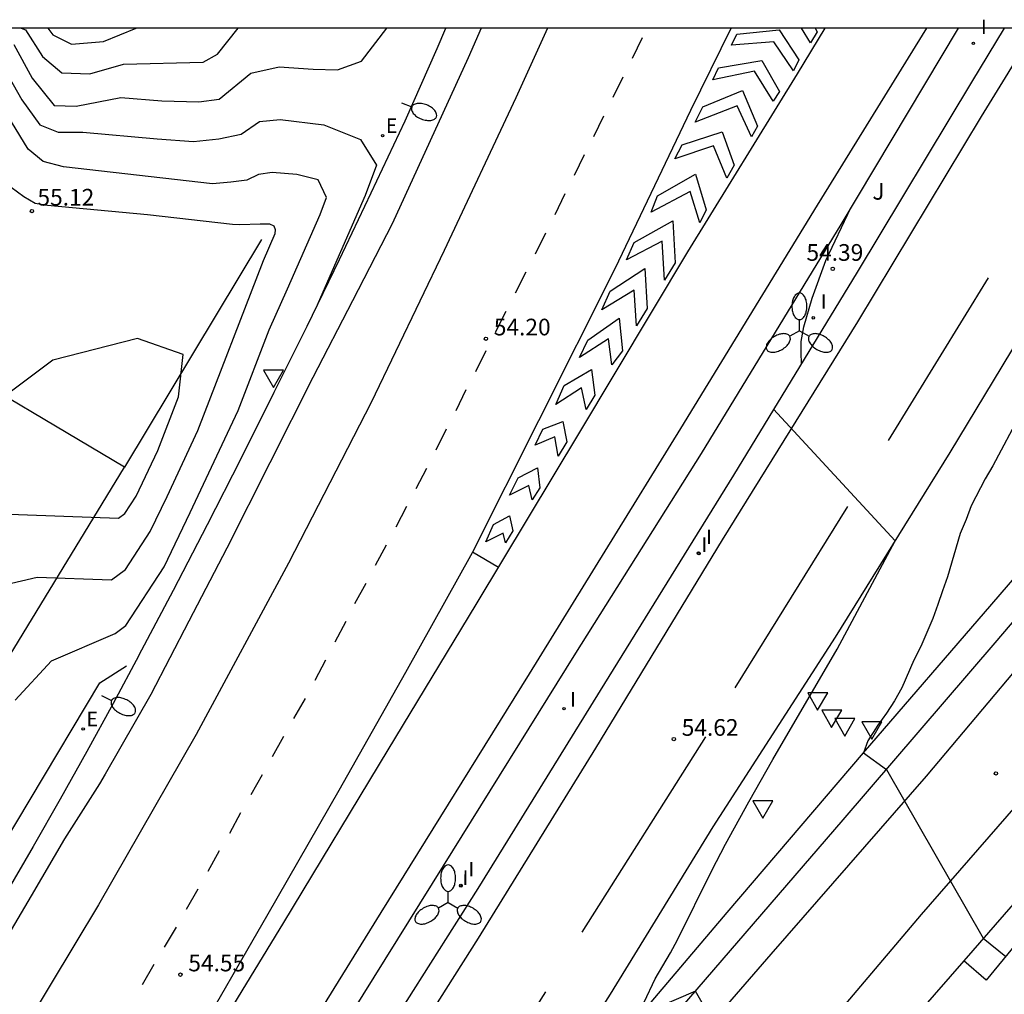
# Model space of a CAD drawing. Units: millimetres. Extents: x 585194 to 585545, y 4795789 to 4796041.
# Drawn here: x 585451 to 585495, y 4795997 to 4796040 of the extents above; entities that cross this region are included whole.
import ezdxf

# ---------------------------------------------------------------- set-up
doc = ezdxf.new("R2010")
doc.units = ezdxf.units.MM
for name, color, linetype in [('010106', 9, 'Continuous'), ('020101', 3, 'CABEZA_TALUD'), ('020104', 34, 'Continuous'), ('020107', 3, 'Continuous'), ('020204', 9, 'Continuous'), ('020308', 9, 'Continuous'), ('060102', 9, 'Continuous'), ('060108', 9, 'Continuous'), ('060113', 4, 'Continuous'), ('070108', 9, 'VALLA'), ('100302', 7, 'Continuous'), ('220207', 9, 'Continuous'), ('220307', 9, 'Continuous'), ('250202', 9, 'Continuous'), ('250205', 9, 'Continuous'), ('260101', 9, 'Continuous'), ('260205', 9, 'Continuous'), ('270204', 9, 'Continuous'), ('270304', 9, 'Continuous')]:
    doc.layers.add(name, color=color, linetype=linetype)
doc.layers.add('020105', color=24, linetype='Continuous', lineweight=30)
doc.styles.add('ARIAL', font='ARIAL.TTF', dxfattribs={"height": 1})
doc.styles.add('ROMANS', font='romans__.ttf', dxfattribs={"height": 1})
doc.linetypes.add('CABEZA_TALUD', pattern='A,0.1,[204,DONOSTI.shx,S=0.15,R=0,X=0,Y=0],0,0.2', length=0.3)
doc.linetypes.add('VALLA', pattern='A,1,[200,DONOSTI.shx,S=0.1,R=0,X=0,Y=0],1', length=2)

# ---------------------------------------------------------------- blocks, each defined once
blk = doc.blocks.new('COTAPU')
blk.add_circle((0, 0), 0.075)
blk = doc.blocks.new('FAREDI')
blk.add_line((0, 0), (0.5, 0))
blk.add_lwpolyline([(0.5, 0, 0.159986), (0.538, -0.117, 0.106322), (0.675, -0.238, 0.071006), (0.858, -0.309, 0.057309), (1.099, -0.337, 0.057309), (1.339, -0.309, 0.071006), (1.522, -0.238, 0.106322), (1.659, -0.117, 0.159986), (1.697, 0, 0.159986), (1.659, 0.117, 0.106322), (1.522, 0.238, 0.071006), (1.339, 0.309, 0.057309), (1.099, 0.337, 0.057309), (0.858, 0.309, 0.071006), (0.675, 0.238, 0.106322), (0.538, 0.117, 0.159986)], format="xyb", close=True)
blk = doc.blocks.new('REIND')
blk.add_circle((0, 0), 0.055)
blk = doc.blocks.new('SETRA')
at = {"linetype": 'Continuous'}
blk.add_lwpolyline([(0.451, 0.26), (-0.45, 0.26), (-0.001, -0.52)], close=True, dxfattribs=at)
blk = doc.blocks.new('REGALU')
blk.add_circle((0, 0), 0.055)
blk = doc.blocks.new('FAROLM')
for q in [(0, 0.5), (0.433, -0.25), (-0.433, -0.25)]:
    blk.add_line((0, 0), q)
for points in [[(0, 0.5, 0.159986), (0.117, 0.538, 0.106322), (0.238, 0.675, 0.071006), (0.309, 0.858, 0.057309), (0.337, 1.099, 0.057309), (0.309, 1.339, 0.071006), (0.238, 1.522, 0.106322), (0.117, 1.659, 0.159986), (0, 1.697, 0.159986), (-0.117, 1.659, 0.106322), (-0.238, 1.522, 0.071006), (-0.309, 1.339, 0.057309), (-0.337, 1.099, 0.057309), (-0.309, 0.858, 0.071006), (-0.238, 0.675, 0.106322), (-0.117, 0.538, 0.159986)], [(-0.433, -0.25, 0.159986), (-0.525, -0.168, 0.106322), (-0.704, -0.131, 0.071006), (-0.898, -0.161, 0.057309), (-1.12, -0.258, 0.057309), (-1.315, -0.402, 0.071006), (-1.437, -0.555, 0.106322), (-1.495, -0.728, 0.159986), (-1.47, -0.849, 0.159986), (-1.378, -0.931, 0.106322), (-1.199, -0.967, 0.071006), (-1.005, -0.937, 0.057309), (-0.783, -0.841, 0.057309), (-0.588, -0.697, 0.071006), (-0.466, -0.544, 0.106322), (-0.408, -0.371, 0.159986)], [(0.433, -0.25, 0.159986), (0.408, -0.371, 0.106322), (0.466, -0.544, 0.071006), (0.588, -0.697, 0.057309), (0.783, -0.841, 0.057309), (1.005, -0.937, 0.071006), (1.199, -0.967, 0.106322), (1.378, -0.931, 0.159986), (1.47, -0.849, 0.159986), (1.495, -0.728, 0.106322), (1.437, -0.555, 0.071006), (1.315, -0.402, 0.057309), (1.12, -0.258, 0.057309), (0.898, -0.161, 0.071006), (0.704, -0.131, 0.106322), (0.525, -0.168, 0.159986)]]:
    blk.add_lwpolyline(points, format="xyb", close=True)

msp = doc.modelspace()

# ---------------------------------------------------------------- linework, layer by layer
at = {"layer": '010106', "flags": 128}
msp.add_lwpolyline([(585194.108, 4795790.119), (585544.098, 4795790.111), (585544.103, 4796040.104), (585194.113, 4796040.112)], close=True, dxfattribs=at)
at = {"layer": '020101'}
msp.add_polyline3d([(585461.986, 4796030.613, 55.15), (585455.818, 4796020.374, 55.912)], dxfattribs=at)
at = {"layer": '020104', "flags": 128}
for points, elevation in [([(585450.847, 4796039.367), (585451.665, 4796037.857), (585452.657, 4796036.624), (585453.646, 4796036.595), (585455.646, 4796036.997), (585457.497, 4796036.837), (585459.161, 4796036.794), (585460.077, 4796036.917), (585461.505, 4796038.08), (585462.775, 4796038.362), (585464.3, 4796038.259), (585465.4, 4796038.232), (585466.481, 4796038.618), (585467.621, 4796040.106)], 53.5), ([(585451.173, 4796040.106), (585451.367, 4796040.027), (585452.132, 4796038.834), (585453.006, 4796038.098), (585454.261, 4796038.049), (585455.778, 4796038.489), (585459.35, 4796038.582), (585459.997, 4796038.941), (585460.925, 4796040.106)], 53), ([(585450.219, 4796038.609), (585451.198, 4796036.879), (585452.01, 4796035.76), (585452.831, 4796035.436), (585453.951, 4796035.436), (585457.283, 4796035.129), (585458.917, 4796035.012), (585460.065, 4796035.128), (585461.063, 4796035.336), (585461.883, 4796035.914), (585462.825, 4796036.005), (585464.782, 4796035.759), (585466.437, 4796035.101), (585467.152, 4796033.948), (585466.64, 4796032.591), (585464.421, 4796027.521)], 54), ([(585450.904, 4796009.9), (585452.532, 4796011.663), (585455.402, 4796012.892), (585455.884, 4796013.254), (585457.6, 4796015.894), (585458.776, 4796018.335), (585460.931, 4796022.925), (585462.323, 4796026.542), (585463.154, 4796028.387), (585464.62, 4796031.733), (585464.91, 4796032.501), (585464.528, 4796033.282), (585463.568, 4796033.525), (585462.466, 4796033.612), (585461.851, 4796033.521), (585461.315, 4796033.27), (585460.598, 4796033.179), (585459.777, 4796033.111), (585453.08, 4796033.869), (585452.159, 4796034.118), (585451.488, 4796034.665), (585450.731, 4796035.902)], 54.5), ([(585486.265, 4796025.036), (585486.245, 4796025.516), (585486.245, 4796026.026), (585486.365, 4796026.686), (585486.745, 4796027.976), (585487.365, 4796029.656), (585488.485, 4796032.036)], 54.5), ([(585450.208, 4796018.273), (585455.555, 4796018.077), (585455.837, 4796018.289), (585456.34, 4796019.062), (585457.315, 4796021.121), (585458.242, 4796023.529), (585458.453, 4796025.434), (585456.407, 4796026.156), (585452.59, 4796025.188), (585449.34, 4796022.757)], 55.5), ([(585479.184, 4795996.317), (585479.684, 4795997.367), (585480.374, 4795998.537), (585480.684, 4795999.127), (585482.234, 4796002.247), (585482.854, 4796003.417), (585483.894, 4796005.327), (585484.974, 4796007.236), (585487.874, 4796012.186), (585490.474, 4796017.066), (585485.005, 4796022.976)], 54.5), ([(585496.114, 4796022.766), (585494.874, 4796020.426), (585494.524, 4796019.846), (585493.904, 4796018.636), (585493.674, 4796018.016), (585493.404, 4796017.386), (585492.834, 4796015.436), (585492.604, 4796014.816), (585492.404, 4796014.196), (585492.174, 4796013.566), (585491.634, 4796012.316), (585491.324, 4796011.696), (585490.784, 4796010.446), (585490.444, 4796009.866), (585490.094, 4796009.316), (585489.704, 4796008.766), (585489.244, 4796008.066), (585489.054, 4796007.526), (585490.094, 4796006.786), (585494.444, 4795999.196), (585495.454, 4795998.376)], 54), ([(585485.814, 4795989.287), (585481.494, 4795996.817), (585478.994, 4795995.737)], 54.5)]:
    msp.add_lwpolyline(points, dxfattribs=dict(at, elevation=elevation))
at = {"layer": '020105', "flags": 128}
for points, elevation in [([(585452.375, 4796040.106), (585452.599, 4796039.812), (585453.429, 4796039.392), (585454.876, 4796039.504), (585456.34, 4796040.106)], 52.5), ([(585449.318, 4796014.833), (585451.893, 4796015.426), (585455.237, 4796015.303), (585455.861, 4796015.772), (585456.97, 4796017.478), (585457.73, 4796019.056), (585459.123, 4796022.023), (585462.065, 4796029.664), (585462.6, 4796030.874), (585462.609, 4796031.046), (585462.556, 4796031.209), (585462.355, 4796031.292), (585461.919, 4796031.294), (585461.008, 4796031.266), (585460.669, 4796031.278), (585456.855, 4796031.714), (585452.358, 4796032.14), (585451.801, 4796032.23), (585451.293, 4796032.52), (585450.728, 4796032.944)], 55)]:
    msp.add_lwpolyline(points, dxfattribs=dict(at, elevation=elevation))
at = {"layer": '020107'}
msp.add_polyline3d([(585434.654, 4795979.224, 54.595), (585434.757, 4795980.646, 54.678), (585435.883, 4795982.913, 54.578), (585448.424, 4796000.183, 54.245), (585454.707, 4796010.671, 54.163), (585455.901, 4796011.436, 54.137)], dxfattribs=at)
at = {"layer": '060102'}
for points in [[(585471.856, 4796040.106, 53.897), (585471.275, 4796038.776, 53.978), (585469.565, 4796035.046, 54.038), (585467.855, 4796031.316, 54.098), (585466.07, 4796027.856, 54.098), (585464.285, 4796024.396, 54.098), (585462.35, 4796020.567, 54.188), (585460.415, 4796016.737, 54.278), (585458.705, 4796013.447, 54.278), (585456.995, 4796010.157, 54.278), (585454.955, 4796006.572, 54.378), (585454.692, 4796006.139, 54.246), (585453.112, 4796003.668, 54.271), (585451.622, 4796001.107, 54.295), (585450.106, 4795998.56, 54.319)], [(585468.614, 4795984.617, 54.868), (585467.364, 4795982.678, 54.938), (585467.464, 4795982.338, 54.938), (585467.654, 4795982.098, 54.938), (585468.094, 4795981.858, 54.938), (585468.534, 4795981.858, 54.918), (585468.724, 4795982.008, 54.918), (585471.534, 4795985.517, 54.788), (585476.134, 4795990.597, 54.618), (585481.944, 4795997.337, 54.488), (585488.144, 4796004.516, 54.138), (585494.974, 4796012.476, 53.648), (585501.514, 4796020.146, 53.198), (585507.754, 4796027.365, 52.499), (585514.284, 4796034.985, 51.879), (585518.715, 4796040.105, 51.332)], [(585504.23, 4796040.105, 54.06), (585502.654, 4796037.465, 54.118), (585497.664, 4796028.836, 54.318), (585492.944, 4796021.026, 54.388), (585487.774, 4796012.736, 54.618), (585482.284, 4796004.197, 54.718), (585477.664, 4795996.687, 54.738), (585472.914, 4795989.227, 54.818), (585471.524, 4795987.697, 54.838), (585469.734, 4795985.897, 54.868), (585468.614, 4795984.617, 54.868)], [(585529.643, 4796040.105, 50.525), (585527.384, 4796037.485, 50.759), (585521.474, 4796030.545, 51.379), (585516.034, 4796024.195, 51.979), (585510.334, 4796017.516, 52.549), (585503.704, 4796009.846, 53.228), (585497.894, 4796003.156, 53.798), (585493.564, 4795998.186, 54.049)], [(585493.564, 4795998.186, 54.049), (585483.214, 4795986.307, 54.648), (585476.284, 4795978.237, 54.918), (585468.834, 4795969.698, 55.018), (585463.977, 4795964.061, 55.082)]]:
    msp.add_polyline3d(points, dxfattribs=at)
at = {"layer": '060108'}
for points in [[(585493.306, 4796040.105, 54.39), (585488.035, 4796031.286, 54.508), (585481.755, 4796020.986, 54.558), (585476.095, 4796012.016, 54.638), (585470.145, 4796002.447, 54.808), (585463.915, 4795992.447, 54.958), (585457.665, 4795982.888, 54.958), (585453.035, 4795975.908, 55.058), (585452.502, 4795975.088, 55.065)], [(585495.381, 4796040.105, 54.282), (585493.915, 4796037.675, 54.308), (585488.765, 4796029.136, 54.408), (585483.205, 4796020.016, 54.608), (585477.405, 4796010.647, 54.728), (585471.705, 4796001.427, 54.828), (585466.384, 4795993.037, 54.828), (585461.164, 4795984.888, 54.958), (585456.474, 4795977.718, 55.098), (585453.828, 4795973.815, 55.119)]]:
    msp.add_polyline3d(points, dxfattribs=at)
at = {"layer": '060113'}
for points in [[(585456.464, 4796011.907, 54.208), (585458.016, 4796014.849, 54.169), (585459.549, 4796017.801, 54.129), (585461.062, 4796020.763, 54.089), (585462.556, 4796023.736, 54.049), (585464.03, 4796026.717, 54.009), (585465.485, 4796029.709, 53.969), (585466.919, 4796032.71, 53.929), (585468.438, 4796035.945, 53.841), (585469.881, 4796039.191, 53.753), (585470.266, 4796040.106, 53.792)], [(585517.128, 4796040.105, 51.467), (585511.864, 4796033.945, 51.859), (585506.344, 4796027.545, 52.459), (585500.724, 4796021.056, 53.028), (585494.814, 4796014.216, 53.578), (585489.034, 4796007.526, 53.998), (585482.904, 4796000.347, 54.328), (585477.144, 4795993.557, 54.578), (585473.164, 4795988.967, 54.798), (585470.454, 4795986.237, 54.748), (585468.614, 4795984.617, 54.868)], [(585531.237, 4796040.105, 50.423), (585530.884, 4796039.695, 50.449), (585525.754, 4796033.685, 50.949), (585520.914, 4796028.075, 51.499), (585516.314, 4796022.605, 52.069), (585511.084, 4796016.596, 52.569), (585506.384, 4796010.986, 53.138), (585502.074, 4796006.046, 53.538), (585497.414, 4796000.776, 53.908), (585494.574, 4795997.307, 54.038), (585493.564, 4795998.186, 54.048)], [(585456.464, 4796011.907, 54.208), (585455.306, 4796009.744, 54.232), (585454.128, 4796007.591, 54.255), (585452.93, 4796005.449, 54.279), (585451.712, 4796003.319, 54.302), (585450.475, 4796001.199, 54.326), (585449.219, 4795999.091, 54.349), (585447.765, 4795996.704, 54.38), (585446.285, 4795994.332, 54.41), (585444.781, 4795991.976, 54.44), (585443.253, 4795989.635, 54.47), (585441.7, 4795987.311, 54.5), (585439.363, 4795983.767, 54.524), (585436.994, 4795980.244, 54.548), (585434.593, 4795976.743, 54.572), (585431.395, 4795972.183, 54.611), (585428.144, 4795967.661, 54.65), (585428.055, 4795967.734, 54.656), (585427.412, 4795966.827, 54.684), (585427.716, 4795966.675, 54.698)]]:
    msp.add_polyline3d(points, dxfattribs=at)
at = {"layer": '070108'}
msp.add_polyline3d([(585431.556, 4795980.594, 55.931), (585431.638, 4795980.727, 55.931), (585455.818, 4796020.374, 55.912), (585446.966, 4796025.616, 55.382)], dxfattribs=at)
at = {"layer": '260101'}
for points in [[(585474.836, 4796040.106, 53.879), (585473.415, 4796036.976, 53.928), (585470.195, 4796030.106, 54.098), (585466.915, 4796023.276, 54.128), (585463.195, 4796016.057, 54.298), (585459.035, 4796008.357, 54.398), (585454.645, 4796000.697, 54.598), (585450.395, 4795993.618, 54.568), (585446.965, 4795988.448, 54.568), (585443.75, 4795983.499, 54.607)], [(585487.314, 4796040.105, 54.296), (585486.075, 4796038.056, 54.328), (585481.145, 4796030.046, 54.348), (585476.285, 4796021.946, 54.448), (585471.625, 4796014.197, 54.498), (585467.655, 4796007.657, 54.518), (585462.965, 4795999.907, 54.648), (585459.005, 4795993.407, 54.718), (585454.755, 4795986.488, 54.748), (585451.755, 4795981.858, 54.798), (585451.415, 4795982.148, 54.818), (585455.475, 4795988.588, 54.698), (585458.785, 4795994.237, 54.648), (585462.285, 4796000.287, 54.598), (585465.475, 4796005.847, 54.548), (585468.475, 4796011.157, 54.518), (585471.465, 4796016.536, 54.468), (585474.455, 4796022.476, 54.348), (585477.885, 4796029.306, 54.228), (585481.285, 4796036.426, 54.178), (585483.103, 4796040.106, 54.134)], [(585491.886, 4796040.105, 54.2), (585486.965, 4796032.156, 54.318), (585480.825, 4796022.116, 54.468), (585474.015, 4796011.087, 54.588), (585467.345, 4796000.357, 54.688), (585461.975, 4795991.677, 54.768), (585456.955, 4795983.678, 54.888), (585451.767, 4795975.795, 54.933)], [(585496.791, 4796040.105, 54.183), (585494.345, 4796036.135, 54.268), (585488.785, 4796026.906, 54.418), (585482.695, 4796017.106, 54.568), (585476.995, 4796007.737, 54.588), (585471.724, 4795999.197, 54.638), (585466.504, 4795990.967, 54.858), (585460.844, 4795982.138, 54.988), (585454.657, 4795973.017, 55.179)], [(585485.265, 4796040.036, 54.198), (585486.145, 4796038.676, 54.218), (585485.905, 4796038.186, 54.218), (585485.025, 4796039.486, 54.218), (585483.125, 4796039.346, 54.198), (585483.365, 4796039.836, 54.198), (585485.265, 4796040.036, 54.198)], [(585486.877, 4796040.105, 54.246), (585486.965, 4796039.945, 54.248), (585486.665, 4796039.445, 54.248), (585486.267, 4796040.105, 54.248)], [(585479.105, 4796039.676, 53.868), (585478.645, 4796038.736, 53.898)], [(585484.485, 4796038.656, 54.198), (585485.275, 4796037.256, 54.218), (585484.985, 4796036.826, 54.218), (585484.155, 4796038.176, 54.218), (585482.285, 4796037.786, 54.218), (585482.535, 4796038.316, 54.218), (585484.485, 4796038.656, 54.198)], [(585478.235, 4796037.906, 53.928), (585477.775, 4796036.986, 53.958)], [(585483.615, 4796037.306, 54.198), (585484.285, 4796035.696, 54.298), (585484.015, 4796035.216, 54.298), (585483.375, 4796036.616, 54.298), (585481.485, 4796035.886, 54.298), (585481.825, 4796036.566, 54.268), (585483.615, 4796037.306, 54.198)], [(585477.365, 4796036.156, 53.988), (585476.905, 4796035.226, 54.018)], [(585482.705, 4796035.446, 54.248), (585483.245, 4796033.946, 54.298), (585482.905, 4796033.356, 54.298), (585482.315, 4796034.816, 54.298), (585480.565, 4796034.226, 54.298), (585480.905, 4796034.856, 54.298), (585482.705, 4796035.446, 54.248)], [(585476.495, 4796034.406, 54.048), (585476.035, 4796033.476, 54.078)], [(585481.495, 4796033.546, 54.268), (585481.985, 4796031.946, 54.318), (585481.695, 4796031.356, 54.318), (585481.255, 4796032.766, 54.318), (585479.505, 4796031.836, 54.298), (585479.785, 4796032.566, 54.298), (585481.495, 4796033.546, 54.268)], [(585475.625, 4796032.656, 54.108), (585475.165, 4796031.716, 54.138)], [(585480.485, 4796031.446, 54.268), (585480.585, 4796029.556, 54.268), (585480.105, 4796028.776, 54.298), (585479.995, 4796030.526, 54.318), (585478.395, 4796029.686, 54.348), (585478.735, 4796030.466, 54.348), (585480.485, 4796031.446, 54.268)], [(585474.755, 4796030.896, 54.168), (585474.285, 4796029.946, 54.178)], [(585473.865, 4796029.136, 54.198), (585473.385, 4796028.196, 54.208)], [(585479.225, 4796029.306, 54.368), (585479.325, 4796027.506, 54.398), (585478.845, 4796026.726, 54.398), (585478.745, 4796028.326, 54.398), (585477.285, 4796027.446, 54.368), (585477.665, 4796028.276, 54.348), (585479.225, 4796029.306, 54.368)], [(585494.664, 4796028.886, 54.368), (585490.164, 4796021.566, 54.538)], [(585472.975, 4796027.366, 54.218), (585472.495, 4796026.426, 54.228)], [(585478.065, 4796027.066, 54.368), (585478.215, 4796025.606, 54.368), (585477.735, 4796024.966, 54.368), (585477.585, 4796026.136, 54.368), (585476.275, 4796025.306, 54.368), (585476.655, 4796026.086, 54.368), (585478.065, 4796027.066, 54.368)], [(585472.075, 4796025.606, 54.238), (585471.605, 4796024.656, 54.258)], [(585507.774, 4796025.235, 52.619), (585505.234, 4796022.266, 52.918), (585498.604, 4796014.486, 53.518), (585491.874, 4796006.486, 54.008), (585484.894, 4795998.477, 54.408), (585478.454, 4795991.057, 54.638), (585471.144, 4795982.467, 54.938), (585464.364, 4795974.558, 55.038), (585459.271, 4795968.584, 55.201)], [(585476.815, 4796024.766, 54.368), (585476.965, 4796023.606, 54.368), (585476.575, 4796022.966, 54.368), (585476.375, 4796023.936, 54.368), (585475.215, 4796023.196, 54.368), (585475.595, 4796024.036, 54.368), (585476.815, 4796024.766, 54.368)], [(585471.165, 4796023.846, 54.268), (585470.715, 4796022.906, 54.278)], [(585510.844, 4796022.605, 52.459), (585509.574, 4796021.116, 52.639), (585503.514, 4796013.986, 53.238), (585497.224, 4796006.656, 53.808), (585491.654, 4796000.256, 54.158), (585485.694, 4795993.227, 54.458), (585479.644, 4795986.197, 54.688), (585473.344, 4795978.778, 54.758), (585467.194, 4795971.698, 55.008), (585462.153, 4795965.814, 55.137)], [(585475.535, 4796022.426, 54.418), (585475.705, 4796021.506, 54.418), (585475.315, 4796020.866, 54.418), (585475.165, 4796021.736, 54.418), (585474.285, 4796021.356, 54.418), (585474.635, 4796022.086, 54.418), (585475.535, 4796022.426, 54.418)], [(585470.285, 4796022.076, 54.298), (585469.825, 4796021.136, 54.308)], [(585469.405, 4796020.316, 54.318), (585468.915, 4796019.396, 54.328)], [(585474.395, 4796020.336, 54.398), (585474.495, 4796019.446, 54.398), (585474.155, 4796018.906, 54.398), (585474.005, 4796019.546, 54.398), (585473.135, 4796019.106, 54.398), (585473.525, 4796019.886, 54.398), (585474.395, 4796020.336, 54.398)], [(585468.495, 4796018.596, 54.328), (585468.015, 4796017.677, 54.338)], [(585488.334, 4796018.596, 54.568), (585483.264, 4796010.446, 54.718)], [(585473.135, 4796018.186, 54.398), (585473.285, 4796017.506, 54.398), (585472.955, 4796016.966, 54.398), (585472.855, 4796017.406, 54.398), (585472.075, 4796017.016, 54.398), (585472.415, 4796017.796, 54.398), (585473.135, 4796018.186, 54.398)], [(585467.585, 4796016.867, 54.338), (585467.095, 4796015.947, 54.348)], [(585472.635, 4796015.866, 54.478), (585471.475, 4796016.556, 54.458)], [(585466.665, 4796015.147, 54.348), (585466.165, 4796014.227, 54.358)], [(585465.765, 4796013.427, 54.368), (585465.285, 4796012.507, 54.368)], [(585464.855, 4796011.697, 54.378), (585464.375, 4796010.777, 54.378)], [(585463.945, 4796009.977, 54.388), (585463.415, 4796009.067, 54.398)], [(585462.975, 4796008.267, 54.408), (585462.465, 4796007.347, 54.418)], [(585481.954, 4796008.256, 54.688), (585476.394, 4795999.467, 54.818)], [(585462.015, 4796006.547, 54.418), (585461.495, 4796005.637, 54.428)], [(585461.035, 4796004.827, 54.438), (585460.535, 4796003.907, 54.448)], [(585460.075, 4796003.117, 54.458), (585459.565, 4796002.197, 54.468)], [(585459.115, 4796001.397, 54.468), (585458.595, 4796000.487, 54.478)], [(585458.145, 4795999.687, 54.488), (585457.605, 4795998.787, 54.498)], [(585457.135, 4795998.007, 54.508), (585456.605, 4795997.107, 54.518)], [(585474.754, 4795996.787, 54.838), (585468.564, 4795987.027, 54.858), (585463.484, 4795979.468, 54.988), (585457.382, 4795970.4, 55.187)]]:
    msp.add_polyline3d(points, dxfattribs=at)

# ---------------------------------------------------------------- block references
at = {"layer": '020204', "rotation": 359.9987685839998}
for p in [(585451.653, 4796031.881, 55.12), (585487.67, 4796029.287, 54.39), (585472.075, 4796026.146, 54.2), (585480.524, 4796008.147, 54.62), (585495.014, 4796006.606, 53.88), (585458.335, 4795997.557, 54.55)]:
    msp.add_blockref('COTAPU', p, dxfattribs=at)
at = {"layer": '220207', "rotation": 359.9987685839998}
for p in [(585467.425, 4796035.277, 53.839), (585453.96, 4796008.602, 54.166)]:
    msp.add_blockref('REGALU', p, dxfattribs=at)
at = {"layer": '250202'}
for p, rotation in [((585468.27, 4796036.749, 53.839), 338.1318153266123), ((585454.79, 4796010.11, 54.153), 332.7769382686091)]:
    msp.add_blockref('FAREDI', p, dxfattribs=dict(at, rotation=rotation))
at = {"layer": '250205', "rotation": 359.9987685839998}
for p in [(585486.173, 4796026.504, 54.301), (585470.373, 4796000.798, 54.638)]:
    msp.add_blockref('FAROLM', p, dxfattribs=at)
at = {"layer": '260205', "rotation": 359.9987685839998}
for p in [(585462.513, 4796024.469, 54.072), (585486.994, 4796009.966, 54.31), (585487.624, 4796009.186, 54.19), (585488.214, 4796008.806, 54.19), (585489.424, 4796008.666, 54.19), (585484.522, 4796005.115, 54.266)]:
    msp.add_blockref('SETRA', p, dxfattribs=at)
at = {"layer": '270204'}
for p, rotation in [((585493.995, 4796039.425, 54.13), 89.99876859159802), ((585486.795, 4796027.086, 54.51), 89.99876859159802), ((585481.635, 4796016.506, 54.43), 89.99876859159802), ((585481.653, 4796016.491, 54.396), 359.9987685839998), ((585475.585, 4796009.517, 54.73), 89.99876859159802), ((585470.945, 4796001.567, 54.71), 89.99876859159802), ((585470.947, 4796001.548, 54.727), 359.9987685839998)]:
    msp.add_blockref('REIND', p, dxfattribs=dict(at, rotation=rotation))

# ---------------------------------------------------------------- texts
at = {"layer": '020308', "style": 'ARIAL'}
for s, p in [('55.12', (585451.903, 4796032.131, 55.118)), ('54.39', (585486.49, 4796029.649, 54.388)), ('54.20', (585472.428, 4796026.295, 54.198)), ('54.62', (585480.878, 4796008.295, 54.618)), ('54.55', (585458.688, 4795997.706, 54.548))]:
    msp.add_text(s, height=0.75, rotation=359.9988, dxfattribs=at).set_placement(p)
at = {"layer": '100302', "style": 'ARIAL'}
msp.add_text('J', height=0.75, rotation=359.9988, dxfattribs=at).set_placement((585489.455, 4796032.396))
at = {"layer": '220307', "style": 'ROMANS'}
for p in [(585467.572, 4796035.399, 53.837), (585454.107, 4796008.725, 54.164)]:
    msp.add_text('E', height=0.65, rotation=359.9988, dxfattribs=at).set_placement(p)
at = {"layer": '270304', "style": 'ROMANS', "oblique": 360, "width": 1}
for p in [(585494.335, 4796039.837, 54.128), (585471.287, 4796001.978, 54.708)]:
    msp.add_text('I', height=0.65, rotation=359.9988, dxfattribs=at).set_placement(p)
at = {"layer": '270304', "style": 'ROMANS'}
for oblique, p in [(0, (585487.136, 4796027.497, 54.508)), (360, (585481.978, 4796016.917, 54.428)), (360, (585475.856, 4796009.612, 54.728))]:
    msp.add_text('I', height=0.65, rotation=359.9988, dxfattribs=dict(at, oblique=oblique)).set_placement(p)
for p in [(585481.763, 4796016.564, 54.394), (585471.02, 4796001.592, 54.725)]:
    msp.add_text('I', height=0.65, rotation=359.9988, dxfattribs=at).set_placement(p)

doc.saveas('drawing.dxf')
